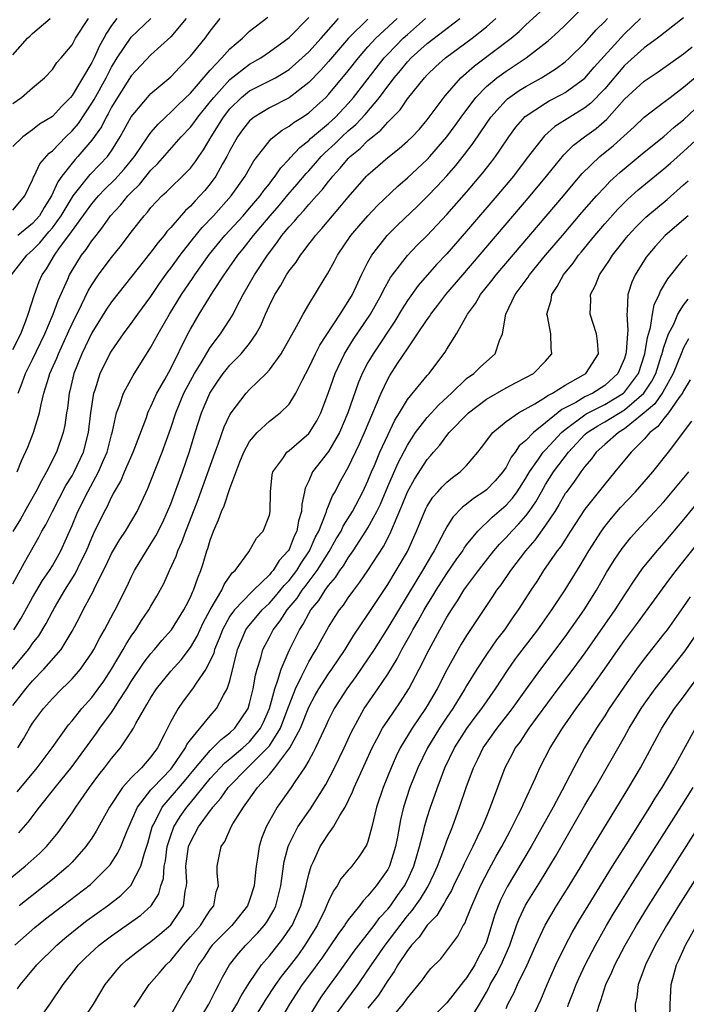
# Model space of a CAD drawing. Units: inches. Extents: x 2568125 to 2571000, y 1496265 to 1497000.
# Drawn here: x 2568644 to 2568711, y 1496741 to 1496841 of the extents above; entities that cross this region are included whole.
import ezdxf

# ---------------------------------------------------------------- set-up
doc = ezdxf.new("R2010")
doc.units = ezdxf.units.IN
doc.header["$MEASUREMENT"] = 0
doc.layers.add('LD25681494_2ft', color=182, linetype='Continuous')

msp = doc.modelspace()

# ---------------------------------------------------------------- linework, layer by layer
at = {"layer": 'LD25681494_2ft'}
for points, elevation in [([(2568643.484, 1496767), (2568644.063, 1496767.937), (2568644.678, 1496769), (2568645, 1496769.507), (2568646.089, 1496771), (2568647, 1496772.018), (2568647.965, 1496773), (2568648.507, 1496773.494), (2568649, 1496774.016), (2568649.85, 1496775), (2568651, 1496776.649), (2568651.21, 1496777), (2568651.819, 1496778.181), (2568652.3, 1496779), (2568653.23, 1496780.77), (2568653.367, 1496781), (2568654.575, 1496783.425), (2568655, 1496784.332), (2568655.342, 1496785), (2568656.535, 1496787), (2568657, 1496787.704), (2568657.488, 1496788.511), (2568658.152, 1496789.848), (2568658.687, 1496791), (2568659, 1496791.754), (2568660.203, 1496795), (2568660.917, 1496797.083), (2568661.493, 1496799), (2568662.132, 1496801), (2568662.951, 1496803), (2568663.778, 1496804.221), (2568664.329, 1496805), (2568664.622, 1496805.378), (2568665, 1496805.834), (2568666.16, 1496807), (2568667, 1496808.033), (2568667.68, 1496809), (2568668.146, 1496809.854), (2568668.611, 1496811), (2568669, 1496811.885), (2568669.55, 1496813), (2568670.121, 1496813.879), (2568670.744, 1496815), (2568671, 1496815.391), (2568671.706, 1496816.294), (2568672.153, 1496817), (2568672.539, 1496817.461), (2568673, 1496818.102), (2568673.398, 1496818.602), (2568673.675, 1496819), (2568674.306, 1496819.694), (2568675.397, 1496821), (2568676.152, 1496821.848), (2568677, 1496822.886), (2568678.845, 1496825), (2568679, 1496825.158), (2568681, 1496826.903), (2568682.178, 1496827.822), (2568683, 1496828.544), (2568683.473, 1496829), (2568684.208, 1496829.793), (2568685, 1496830.707), (2568686.829, 1496833.171), (2568688.418, 1496835), (2568689.784, 1496836.216), (2568693.509, 1496839), (2568694.313, 1496839.688), (2568695, 1496840.346), (2568697.871, 1496843)], 8858), ([(2568643.447, 1496762.553), (2568643.799, 1496763), (2568645.462, 1496765), (2568646.986, 1496767), (2568648.644, 1496769.356), (2568649, 1496769.761), (2568649.98, 1496771), (2568651, 1496772.131), (2568651.653, 1496773), (2568652.207, 1496773.793), (2568653.01, 1496775.011), (2568654.192, 1496777), (2568654.475, 1496777.525), (2568655, 1496778.338), (2568655.468, 1496779), (2568656.054, 1496779.946), (2568656.786, 1496781), (2568657, 1496781.385), (2568657.604, 1496782.396), (2568658.306, 1496783.694), (2568658.875, 1496785), (2568659.544, 1496786.456), (2568659.719, 1496787), (2568660.134, 1496787.866), (2568660.53, 1496789), (2568660.671, 1496789.329), (2568661.784, 1496792.217), (2568663.499, 1496797), (2568663.814, 1496797.814), (2568664.428, 1496799.571), (2568665, 1496800.783), (2568665.132, 1496801), (2568666.646, 1496803), (2568667, 1496803.376), (2568668.683, 1496805), (2568669, 1496805.345), (2568670.207, 1496807), (2568671.77, 1496809.77), (2568672.417, 1496811), (2568673, 1496811.989), (2568674.565, 1496814.564), (2568674.903, 1496815.097), (2568675.611, 1496816.389), (2568675.921, 1496817), (2568677.265, 1496819), (2568678.057, 1496819.943), (2568678.984, 1496821), (2568679.973, 1496822.027), (2568682.018, 1496823.982), (2568683, 1496824.83), (2568685, 1496826.691), (2568685.287, 1496827), (2568687.004, 1496828.996), (2568687.844, 1496830.156), (2568688.433, 1496831), (2568689.928, 1496833), (2568691, 1496834.104), (2568692.078, 1496835), (2568693, 1496835.672), (2568695.045, 1496837), (2568697.273, 1496838.728), (2568698.316, 1496839.684), (2568699, 1496840.34), (2568701, 1496842.311)], 8856), ([(2568639.294, 1496751), (2568644.249, 1496755), (2568645.699, 1496756.301), (2568646.397, 1496757), (2568647.583, 1496758.417), (2568648.012, 1496759), (2568649, 1496760.408), (2568649.384, 1496761), (2568650.759, 1496763), (2568651.718, 1496764.282), (2568652.292, 1496765), (2568653, 1496765.936), (2568653.903, 1496767), (2568655, 1496768.625), (2568655.23, 1496769), (2568655.466, 1496769.466), (2568656.335, 1496771), (2568656.596, 1496771.404), (2568657, 1496772.123), (2568657.567, 1496773), (2568659, 1496774.787), (2568660.044, 1496775.956), (2568661, 1496777.189), (2568661.668, 1496778.332), (2568662.295, 1496779.705), (2568662.986, 1496781.014), (2568664.185, 1496783), (2568664.429, 1496783.571), (2568665.247, 1496784.753), (2568665.534, 1496785), (2568666.913, 1496786.913), (2568667.708, 1496788.292), (2568668.361, 1496789), (2568669, 1496790.617), (2568669.085, 1496791), (2568669.131, 1496793), (2568669.301, 1496794.698), (2568669.37, 1496795), (2568670.353, 1496796.353), (2568670.777, 1496797), (2568671, 1496797.176), (2568673, 1496798.893), (2568673.085, 1496799), (2568673.81, 1496800.19), (2568674.222, 1496801), (2568675, 1496803.072), (2568675.665, 1496805), (2568676.628, 1496807), (2568677.541, 1496808.46), (2568679.268, 1496811), (2568680.375, 1496813), (2568680.568, 1496813.431), (2568681.287, 1496814.714), (2568681.492, 1496815), (2568683, 1496816.961), (2568683.995, 1496818.005), (2568685, 1496818.992), (2568687, 1496821.107), (2568689, 1496823.381), (2568690.651, 1496825.349), (2568691.524, 1496826.476), (2568691.916, 1496827), (2568692.364, 1496827.636), (2568693.267, 1496829), (2568694.004, 1496829.996), (2568694.948, 1496831.052), (2568697, 1496832.422), (2568697.364, 1496832.636), (2568698.683, 1496833.317), (2568699, 1496833.499), (2568701, 1496834.934), (2568701.947, 1496836.053), (2568705, 1496839.453), (2568706.614, 1496841)], 8852), ([(2568642.867, 1496815), (2568644.411, 1496817), (2568645, 1496817.507), (2568645.742, 1496818.257), (2568646.329, 1496819), (2568646.649, 1496819.351), (2568647, 1496819.779), (2568647.895, 1496821), (2568649, 1496822.86), (2568649.098, 1496823), (2568650.835, 1496825.165), (2568651.82, 1496826.18), (2568652.58, 1496827), (2568653, 1496827.594), (2568653.885, 1496829), (2568655, 1496831.013), (2568656.649, 1496833), (2568657, 1496833.38), (2568659, 1496835.072), (2568659.928, 1496836.072), (2568661, 1496837.175), (2568662.477, 1496839), (2568663, 1496839.723), (2568664, 1496841)], 8876), ([(2568642.92, 1496775), (2568644.579, 1496777), (2568644.763, 1496777.237), (2568645, 1496777.593), (2568645.614, 1496778.386), (2568646.375, 1496779.625), (2568647, 1496780.842), (2568647.205, 1496781.205), (2568648.272, 1496783), (2568649.323, 1496784.677), (2568649.899, 1496785.899), (2568650.448, 1496787), (2568651, 1496788.326), (2568651.211, 1496788.789), (2568652.283, 1496791), (2568652.542, 1496791.458), (2568653, 1496792.458), (2568653.2, 1496792.8), (2568653.292, 1496793), (2568653.927, 1496794.073), (2568654.311, 1496795), (2568655.195, 1496797), (2568656.536, 1496800.536), (2568656.69, 1496801), (2568656.781, 1496801.219), (2568657, 1496801.631), (2568657.606, 1496803), (2568658.394, 1496804.394), (2568659, 1496805.504), (2568660.734, 1496809), (2568661, 1496809.502), (2568661.88, 1496811), (2568663.32, 1496813.32), (2568664.404, 1496815), (2568664.657, 1496815.343), (2568665.807, 1496817), (2568666.355, 1496817.645), (2568667.399, 1496819), (2568668.147, 1496819.854), (2568669.08, 1496821), (2568669.981, 1496822.02), (2568670.883, 1496823.116), (2568671.818, 1496824.182), (2568672.723, 1496825.276), (2568673, 1496825.562), (2568673.678, 1496826.322), (2568674.253, 1496827), (2568674.619, 1496827.381), (2568675.664, 1496828.336), (2568676.339, 1496829), (2568677, 1496829.606), (2568677.757, 1496830.243), (2568678.72, 1496831.28), (2568680.168, 1496833), (2568681, 1496834.133), (2568681.399, 1496834.601), (2568681.665, 1496835), (2568682.282, 1496835.718), (2568683, 1496836.608), (2568683.373, 1496837), (2568685, 1496838.466), (2568688.306, 1496841)], 8862), ([(2568643, 1496807.432), (2568643.794, 1496809), (2568644.319, 1496810.319), (2568644.554, 1496811), (2568645.183, 1496813), (2568645.678, 1496814.322), (2568645.974, 1496815), (2568646.393, 1496815.607), (2568647.202, 1496817), (2568647.723, 1496817.723), (2568648.688, 1496819), (2568651, 1496822.218), (2568651.669, 1496823), (2568652.325, 1496823.675), (2568653.345, 1496824.655), (2568654.283, 1496825.717), (2568655.313, 1496827), (2568656.673, 1496829), (2568657, 1496829.453), (2568657.715, 1496830.285), (2568658.457, 1496831), (2568659, 1496831.494), (2568659.751, 1496832.249), (2568661, 1496833.434), (2568663, 1496835.769), (2568664.167, 1496837), (2568665, 1496837.913), (2568666.269, 1496839), (2568667, 1496839.718), (2568668.846, 1496841.154)], 8874), ([(2568643, 1496821.557), (2568644.21, 1496823), (2568645, 1496824.643), (2568645.089, 1496824.911), (2568645.143, 1496825), (2568645.73, 1496826.27), (2568646.666, 1496827.334), (2568647, 1496827.576), (2568648.377, 1496829), (2568649, 1496829.603), (2568649.637, 1496830.363), (2568651, 1496832.406), (2568651.226, 1496832.774), (2568652.441, 1496835), (2568653, 1496836.059), (2568653.588, 1496837), (2568655, 1496839.107), (2568657, 1496841.006)], 8880), ([(2568653.525, 1496841), (2568653, 1496840.29), (2568652.488, 1496839.512), (2568652.233, 1496839), (2568651.782, 1496838.218), (2568651.239, 1496837), (2568651, 1496836.525), (2568649, 1496833.182), (2568648.846, 1496833), (2568647.913, 1496832.087), (2568647, 1496831.056), (2568645.713, 1496830.287), (2568645, 1496829.72), (2568644.004, 1496829), (2568643, 1496828.034)], 8882), ([(2568643, 1496783.645), (2568644.171, 1496785.829), (2568645.625, 1496788.375), (2568645.95, 1496789), (2568646.348, 1496789.652), (2568647.017, 1496791), (2568648.377, 1496793.623), (2568649, 1496794.596), (2568649.228, 1496795), (2568650.166, 1496797), (2568650.677, 1496799), (2568650.906, 1496801), (2568651.204, 1496803), (2568651.325, 1496803.325), (2568651.849, 1496805), (2568652.842, 1496807), (2568653, 1496807.271), (2568654.203, 1496809), (2568655, 1496810.065), (2568655.662, 1496811), (2568657, 1496812.791), (2568657.877, 1496814.123), (2568658.709, 1496815.291), (2568659, 1496815.665), (2568659.958, 1496817), (2568661.294, 1496818.706), (2568662.197, 1496819.803), (2568663.344, 1496821), (2568665.13, 1496823), (2568666.551, 1496825), (2568667.425, 1496826.574), (2568669.191, 1496828.81), (2568670.313, 1496829.687), (2568671, 1496830.064), (2568671.518, 1496830.482), (2568672.35, 1496831), (2568673, 1496831.433), (2568673.831, 1496832.169), (2568674.72, 1496833), (2568675, 1496833.3), (2568677, 1496835.696), (2568678.03, 1496837), (2568679, 1496838.115), (2568679.808, 1496839), (2568681.961, 1496841)], 8866), ([(2568643, 1496771.313), (2568643.746, 1496772.254), (2568644.303, 1496773), (2568645, 1496773.823), (2568646.149, 1496775), (2568647.878, 1496777), (2568649, 1496778.837), (2568649.759, 1496780.241), (2568650.141, 1496781), (2568651.129, 1496782.871), (2568651.347, 1496783.347), (2568652.456, 1496785.544), (2568653, 1496786.732), (2568653.095, 1496786.905), (2568653.841, 1496788.159), (2568654.4, 1496789), (2568655.589, 1496791), (2568656.678, 1496793.322), (2568657, 1496794.099), (2568658.147, 1496797), (2568659, 1496799.445), (2568659.513, 1496801), (2568660.344, 1496803), (2568661, 1496804.245), (2568661.414, 1496805), (2568662.077, 1496806.077), (2568663, 1496807.64), (2568664.033, 1496809), (2568665, 1496810.46), (2568665.328, 1496811), (2568665.643, 1496811.643), (2568666.345, 1496813), (2568667.486, 1496815), (2568668.799, 1496817), (2568669.763, 1496818.237), (2568670.277, 1496819), (2568670.62, 1496819.38), (2568671, 1496819.879), (2568671.548, 1496820.451), (2568671.985, 1496821), (2568672.49, 1496821.51), (2568673, 1496822.132), (2568673.78, 1496823), (2568674.37, 1496823.63), (2568675, 1496824.47), (2568675.247, 1496824.753), (2568675.427, 1496825), (2568676.187, 1496825.813), (2568677, 1496826.815), (2568677.181, 1496827), (2568678.194, 1496827.806), (2568679, 1496828.626), (2568679.447, 1496829), (2568680.32, 1496829.68), (2568681, 1496830.478), (2568682.257, 1496831.743), (2568683, 1496832.852), (2568684.724, 1496835), (2568685, 1496835.291), (2568685.883, 1496836.117), (2568686.855, 1496837), (2568689.565, 1496839), (2568691, 1496840.156), (2568691.953, 1496841)], 8860), ([(2568643, 1496837.317), (2568644.469, 1496839), (2568644.752, 1496839.248), (2568645, 1496839.494), (2568646.794, 1496841)], 8886), ([(2568643, 1496832.385), (2568643.877, 1496833), (2568645, 1496833.976), (2568646.211, 1496835), (2568647, 1496835.83), (2568647.469, 1496836.531), (2568647.892, 1496837), (2568649, 1496838.348), (2568649.357, 1496839), (2568650.66, 1496841)], 8884), ([(2568679, 1496840.949), (2568677.025, 1496839), (2568675, 1496836.63), (2568674.225, 1496835.775), (2568673, 1496834.495), (2568671, 1496832.943), (2568669, 1496831.952), (2568667.452, 1496831), (2568667, 1496830.612), (2568666.294, 1496829.706), (2568665.782, 1496829), (2568665, 1496827.623), (2568664.682, 1496827), (2568664.253, 1496826.253), (2568663.574, 1496825), (2568663, 1496824.217), (2568662.448, 1496823.552), (2568661.964, 1496823), (2568661.486, 1496822.514), (2568661, 1496821.966), (2568660.489, 1496821.511), (2568659, 1496819.805), (2568658.614, 1496819.386), (2568658.329, 1496819), (2568657.718, 1496818.281), (2568657, 1496817.29), (2568653, 1496812.257), (2568652.496, 1496811.504), (2568651, 1496809.114), (2568649.982, 1496807), (2568649.176, 1496805), (2568648.77, 1496803.23), (2568648.704, 1496803), (2568648.526, 1496801.474), (2568648.44, 1496801), (2568648.264, 1496799.736), (2568648.094, 1496799), (2568647.406, 1496797), (2568646.408, 1496795), (2568645.884, 1496794.116), (2568645.341, 1496793), (2568644.49, 1496791.51), (2568643.777, 1496790.223), (2568643, 1496788.967)], 8868), ([(2568643.093, 1496779), (2568643.838, 1496780.162), (2568645, 1496782.265), (2568646.01, 1496783.99), (2568646.708, 1496785), (2568647, 1496785.476), (2568647.852, 1496787), (2568649, 1496789.558), (2568649.594, 1496791), (2568650.587, 1496793), (2568651.696, 1496795), (2568652.198, 1496796.198), (2568652.553, 1496797), (2568653, 1496798.757), (2568653.104, 1496799.104), (2568653.513, 1496801), (2568653.84, 1496801.84), (2568654.209, 1496803), (2568655.197, 1496804.803), (2568657, 1496807.658), (2568657.715, 1496809), (2568658.869, 1496811), (2568660.103, 1496813), (2568660.458, 1496813.542), (2568661.275, 1496814.725), (2568661.445, 1496815), (2568662.918, 1496817.082), (2568664.502, 1496819), (2568666.331, 1496821), (2568667, 1496821.755), (2568668.062, 1496823), (2568668.436, 1496823.564), (2568669, 1496824.241), (2568669.32, 1496824.68), (2568669.601, 1496825), (2568670.15, 1496825.85), (2568671, 1496826.717), (2568671.125, 1496826.875), (2568672.078, 1496827.922), (2568673, 1496828.639), (2568673.177, 1496828.823), (2568673.378, 1496829), (2568675, 1496830.36), (2568675.698, 1496831), (2568677, 1496832.38), (2568677.543, 1496833), (2568680.649, 1496837), (2568681, 1496837.382), (2568682.575, 1496839), (2568683, 1496839.396), (2568684.835, 1496841)], 8864), ([(2568643.429, 1496795), (2568643.885, 1496796.115), (2568644.5, 1496797.5), (2568645.082, 1496799), (2568645.686, 1496801), (2568645.851, 1496801.851), (2568646.146, 1496803), (2568646.633, 1496804.633), (2568646.758, 1496805), (2568647.448, 1496806.552), (2568647.614, 1496807), (2568648.537, 1496809), (2568648.671, 1496809.33), (2568649, 1496810.039), (2568649.962, 1496811.962), (2568650.632, 1496813.369), (2568651, 1496813.997), (2568651.679, 1496815), (2568652.238, 1496815.762), (2568653, 1496816.756), (2568654.008, 1496817.992), (2568655, 1496819.315), (2568656.301, 1496821), (2568656.64, 1496821.36), (2568657, 1496821.825), (2568657.558, 1496822.442), (2568658.105, 1496823), (2568658.574, 1496823.426), (2568659, 1496823.872), (2568660.192, 1496825), (2568661, 1496825.836), (2568661.508, 1496826.492), (2568661.838, 1496827), (2568662.32, 1496827.68), (2568663.09, 1496829), (2568664.35, 1496831), (2568665, 1496831.832), (2568666.185, 1496833), (2568667, 1496833.661), (2568669.619, 1496835), (2568671, 1496835.835), (2568672.321, 1496837), (2568673, 1496837.629), (2568674.263, 1496839), (2568675.998, 1496841)], 8870), ([(2568660.574, 1496841), (2568659, 1496839.157), (2568657, 1496837.32), (2568655, 1496835.203), (2568653.606, 1496833), (2568653, 1496832.003), (2568652.659, 1496831.341), (2568652.45, 1496831), (2568651.97, 1496830.029), (2568651, 1496828.659), (2568649.596, 1496827), (2568649.304, 1496826.696), (2568649, 1496826.332), (2568647.973, 1496825), (2568647.562, 1496824.438), (2568646.924, 1496823), (2568646.156, 1496821.843), (2568645.681, 1496821), (2568645.374, 1496820.626), (2568645, 1496820.215), (2568643.504, 1496819)], 8878), ([(2568643.539, 1496803), (2568643.953, 1496804.047), (2568644.286, 1496805), (2568645, 1496806.411), (2568646.253, 1496809), (2568647.098, 1496811), (2568647.596, 1496812.404), (2568648.576, 1496814.576), (2568648.749, 1496815), (2568649, 1496815.444), (2568649.967, 1496817), (2568650.428, 1496817.571), (2568651, 1496818.439), (2568651.43, 1496819), (2568652.133, 1496819.867), (2568652.909, 1496821), (2568653.921, 1496822.079), (2568654.651, 1496823), (2568655, 1496823.363), (2568655.836, 1496824.164), (2568657, 1496825.622), (2568657.7, 1496826.3), (2568660.073, 1496829), (2568661, 1496829.988), (2568661.438, 1496830.562), (2568661.736, 1496831), (2568663, 1496832.533), (2568663.363, 1496833), (2568665, 1496834.818), (2568667, 1496836.372), (2568668.122, 1496837), (2568669, 1496837.606), (2568671, 1496839.085), (2568673, 1496841.106)], 8872), ([(2568643.598, 1496758.402), (2568644.533, 1496759.467), (2568645.707, 1496761), (2568647.165, 1496762.835), (2568647.281, 1496763), (2568649, 1496765.135), (2568651.488, 1496768.512), (2568651.818, 1496769), (2568653, 1496770.605), (2568653.267, 1496771), (2568653.709, 1496771.709), (2568654.552, 1496773), (2568655, 1496773.728), (2568656.311, 1496775.689), (2568657, 1496776.586), (2568657.361, 1496777), (2568658.101, 1496777.899), (2568659.074, 1496779), (2568660.344, 1496781), (2568660.556, 1496781.444), (2568661, 1496782.295), (2568661.198, 1496782.802), (2568661.314, 1496783), (2568661.734, 1496784.266), (2568662.064, 1496785), (2568662.3, 1496785.7), (2568662.67, 1496787), (2568662.762, 1496787.238), (2568663, 1496788.091), (2568663.333, 1496789), (2568663.859, 1496790.141), (2568664.15, 1496791), (2568664.422, 1496791.578), (2568665, 1496793.314), (2568666.014, 1496796.014), (2568666.409, 1496797), (2568667, 1496798.099), (2568667.76, 1496799), (2568669, 1496800.166), (2568670.113, 1496801), (2568671, 1496801.884), (2568671.692, 1496803), (2568672.362, 1496804.362), (2568673, 1496805.55), (2568673.675, 1496807), (2568674.121, 1496807.879), (2568676.183, 1496811), (2568677, 1496812.28), (2568677.416, 1496813), (2568677.801, 1496813.801), (2568678.348, 1496815), (2568679, 1496816.272), (2568679.404, 1496817), (2568680.953, 1496819), (2568681.979, 1496820.021), (2568684.023, 1496821.977), (2568685, 1496822.935), (2568686.019, 1496823.981), (2568687, 1496825.049), (2568687.911, 1496826.089), (2568688.796, 1496827.204), (2568689.653, 1496828.347), (2568691, 1496830.366), (2568691.443, 1496831), (2568693, 1496832.725), (2568693.14, 1496832.86), (2568694.312, 1496833.688), (2568695, 1496834.113), (2568696.6, 1496835), (2568698.083, 1496835.917), (2568699, 1496836.61), (2568699.445, 1496837), (2568701, 1496838.531), (2568702.15, 1496839.849), (2568703, 1496840.699), (2568703.277, 1496841)], 8854), ([(2568711, 1496841.055), (2568708.347, 1496839), (2568707, 1496838.032), (2568705, 1496836.234), (2568703, 1496833.877), (2568701.594, 1496832.406), (2568701, 1496831.939), (2568699.468, 1496831), (2568697.961, 1496830.039), (2568696.891, 1496829.109), (2568695.142, 1496826.859), (2568693.74, 1496825), (2568692.073, 1496823), (2568689, 1496819.412), (2568687, 1496817.137), (2568685.964, 1496816.036), (2568684.086, 1496813.914), (2568683, 1496812.398), (2568682.461, 1496811.539), (2568681.718, 1496810.282), (2568679.511, 1496807), (2568679, 1496806.119), (2568678.407, 1496805), (2568677.993, 1496804.007), (2568676.954, 1496801), (2568676.1, 1496799), (2568675, 1496797.079), (2568673.39, 1496795), (2568673, 1496794.108), (2568672.638, 1496793.362), (2568672.576, 1496793), (2568672.282, 1496791.718), (2568672.265, 1496791), (2568671.958, 1496790.042), (2568671.784, 1496789), (2568671.519, 1496788.481), (2568671, 1496787.146), (2568670.918, 1496787), (2568669.997, 1496786.003), (2568669.377, 1496785), (2568669.191, 1496784.809), (2568669, 1496784.565), (2568667.406, 1496783), (2568667.192, 1496782.808), (2568665.458, 1496781), (2568665.249, 1496780.751), (2568665, 1496780.365), (2568664.236, 1496779), (2568663.91, 1496778.09), (2568663.451, 1496777), (2568663.366, 1496776.634), (2568663, 1496775.828), (2568662.561, 1496775), (2568661.587, 1496773.587), (2568661.219, 1496773), (2568660.268, 1496771.733), (2568659.743, 1496771), (2568659, 1496769.688), (2568658.341, 1496768.342), (2568657.655, 1496767), (2568657, 1496766.114), (2568656.022, 1496765), (2568655, 1496763.978), (2568654.124, 1496763), (2568652.808, 1496761), (2568651.453, 1496758.547), (2568651, 1496757.85), (2568650.409, 1496757), (2568649, 1496755.403), (2568648.606, 1496755), (2568647, 1496753.664), (2568643.628, 1496751)], 8850), ([(2568643.195, 1496747), (2568645.226, 1496748.774), (2568646.321, 1496749.68), (2568648.022, 1496751), (2568650.852, 1496753.148), (2568652.739, 1496755), (2568652.858, 1496755.142), (2568653.643, 1496756.357), (2568653.927, 1496757), (2568654.543, 1496758.543), (2568655, 1496759.529), (2568655.631, 1496761), (2568657, 1496762.755), (2568657.206, 1496763), (2568659, 1496764.865), (2568659.114, 1496765), (2568660.488, 1496767), (2568660.644, 1496767.356), (2568661, 1496767.834), (2568663, 1496770.263), (2568663.641, 1496771), (2568664.365, 1496772.365), (2568664.74, 1496773), (2568665, 1496773.804), (2568665.78, 1496777), (2568666.629, 1496779), (2568666.774, 1496779.226), (2568668.28, 1496781), (2568668.634, 1496781.366), (2568669, 1496781.695), (2568669.613, 1496782.387), (2568670.506, 1496783.494), (2568671, 1496784.002), (2568671.444, 1496784.556), (2568671.773, 1496785), (2568672.242, 1496785.758), (2568673.073, 1496787), (2568673.662, 1496788.338), (2568674.01, 1496789), (2568674.703, 1496790.703), (2568674.793, 1496791), (2568674.825, 1496791.175), (2568675, 1496791.552), (2568675.415, 1496792.585), (2568675.664, 1496793), (2568676.117, 1496793.883), (2568677, 1496795.437), (2568678.152, 1496797.848), (2568678.663, 1496799), (2568679.494, 1496801), (2568679.875, 1496801.875), (2568680.321, 1496803), (2568681, 1496804.426), (2568681.206, 1496804.794), (2568681.995, 1496805.995), (2568683, 1496807.5), (2568684.034, 1496809), (2568685, 1496810.47), (2568685.23, 1496810.771), (2568685.366, 1496811), (2568686.087, 1496811.913), (2568686.909, 1496813), (2568688.601, 1496815), (2568695.455, 1496823), (2568697.1, 1496825), (2568698.842, 1496827.158), (2568699.85, 1496828.15), (2568700.965, 1496829), (2568702.142, 1496829.858), (2568703.213, 1496830.787), (2568705, 1496832.804), (2568707, 1496834.656), (2568708.414, 1496835.586), (2568711, 1496837.407), (2568711.86, 1496838.14)], 8848), ([(2568643.451, 1496742.549), (2568643.772, 1496743), (2568645.426, 1496745), (2568647.44, 1496747), (2568648.278, 1496747.722), (2568649.848, 1496749), (2568650.504, 1496749.496), (2568652.603, 1496751), (2568653.95, 1496752.05), (2568654.956, 1496753.044), (2568655.982, 1496755), (2568656.329, 1496756.329), (2568656.664, 1496757.336), (2568657.126, 1496759), (2568657.287, 1496759.287), (2568658.146, 1496761), (2568660.382, 1496763.618), (2568661.512, 1496765), (2568663, 1496766.75), (2568663.122, 1496766.878), (2568663.281, 1496767), (2568664.128, 1496767.872), (2568665, 1496768.527), (2568665.51, 1496769), (2568666.839, 1496771), (2568667, 1496771.496), (2568667.375, 1496773), (2568667.607, 1496774.393), (2568667.781, 1496775), (2568668.15, 1496776.15), (2568668.355, 1496777), (2568668.565, 1496777.435), (2568669, 1496778.23), (2568669.399, 1496779), (2568670.111, 1496779.889), (2568670.807, 1496781), (2568671.805, 1496782.195), (2568672.333, 1496783), (2568672.63, 1496783.37), (2568673.855, 1496785), (2568675.055, 1496786.945), (2568675.787, 1496788.213), (2568676.267, 1496789), (2568676.496, 1496789.504), (2568677.434, 1496791), (2568678.478, 1496793), (2568679, 1496794.111), (2568679.36, 1496795), (2568679.648, 1496795.648), (2568680.213, 1496797), (2568681, 1496798.725), (2568681.732, 1496800.268), (2568682.193, 1496801), (2568683, 1496802.343), (2568685, 1496804.791), (2568685.192, 1496805), (2568685.965, 1496806.034), (2568686.837, 1496807.163), (2568687, 1496807.449), (2568687.984, 1496809), (2568689.069, 1496810.931), (2568689.09, 1496811), (2568689.898, 1496812.102), (2568690.4, 1496813), (2568691.565, 1496814.435), (2568691.985, 1496815), (2568698.825, 1496823), (2568699.805, 1496824.195), (2568700.732, 1496825.268), (2568702.51, 1496827), (2568703.876, 1496828.124), (2568705.975, 1496830.025), (2568707.006, 1496830.994), (2568709, 1496832.506), (2568709.622, 1496833), (2568711, 1496834.029), (2568713, 1496835.694)], 8846), ([(2568646.02, 1496739.98), (2568646.856, 1496741.144), (2568648.083, 1496743), (2568649.659, 1496745), (2568650.334, 1496745.666), (2568651.753, 1496747), (2568652.45, 1496747.55), (2568653, 1496747.957), (2568655.961, 1496750.039), (2568657.014, 1496751), (2568657.802, 1496752.198), (2568658.013, 1496753), (2568658.256, 1496753.744), (2568658.346, 1496755), (2568658.459, 1496755.541), (2568658.654, 1496757), (2568659, 1496758.111), (2568659.321, 1496759), (2568659.958, 1496760.042), (2568660.635, 1496761), (2568661, 1496761.431), (2568663, 1496763.91), (2568664.003, 1496765), (2568664.491, 1496765.509), (2568665, 1496765.903), (2568666.317, 1496767), (2568667, 1496767.636), (2568668.102, 1496769), (2568668.394, 1496769.606), (2568669.013, 1496771), (2568669.543, 1496773), (2568669.872, 1496773.872), (2568670.187, 1496775), (2568671, 1496776.874), (2568672.056, 1496779), (2568672.437, 1496779.563), (2568673, 1496780.657), (2568673.205, 1496781), (2568674.027, 1496781.972), (2568674.656, 1496783), (2568675, 1496783.476), (2568675.713, 1496784.287), (2568676.156, 1496785), (2568676.515, 1496785.485), (2568677, 1496786.305), (2568677.485, 1496787), (2568678.794, 1496789), (2568679, 1496789.338), (2568679.904, 1496791), (2568680.256, 1496791.744), (2568681, 1496793.541), (2568682.06, 1496795.94), (2568683, 1496797.732), (2568683.832, 1496799), (2568685, 1496800.539), (2568686.177, 1496801.823), (2568687.452, 1496803), (2568689, 1496804.474), (2568689.729, 1496805), (2568690.367, 1496805.633), (2568691, 1496806.222), (2568691.898, 1496807), (2568692.34, 1496808.34), (2568692.635, 1496809), (2568692.98, 1496811), (2568693.919, 1496813), (2568695.226, 1496814.774), (2568695.365, 1496815), (2568697.012, 1496817), (2568698.713, 1496819), (2568700.693, 1496821.307), (2568702.174, 1496823), (2568703, 1496823.906), (2568703.534, 1496824.466), (2568704.576, 1496825.424), (2568707, 1496827.427), (2568709, 1496829.033), (2568710.034, 1496829.966), (2568711, 1496830.737), (2568712.175, 1496831.825)], 8844), ([(2568649.867, 1496739), (2568651.167, 1496741), (2568652.359, 1496743), (2568653.531, 1496744.469), (2568653.996, 1496745), (2568654.53, 1496745.47), (2568655.638, 1496746.362), (2568656.482, 1496747), (2568657, 1496747.353), (2568657.899, 1496748.101), (2568659, 1496749.047), (2568659.797, 1496750.203), (2568660.292, 1496751), (2568660.474, 1496752.474), (2568660.606, 1496753), (2568660.636, 1496753.364), (2568660.548, 1496755), (2568660.813, 1496757), (2568661, 1496757.459), (2568661.831, 1496759), (2568663, 1496760.63), (2568663.174, 1496760.826), (2568663.273, 1496761), (2568664.084, 1496761.916), (2568664.812, 1496763), (2568666.779, 1496765), (2568667, 1496765.185), (2568668.822, 1496767), (2568669, 1496767.224), (2568670.123, 1496769), (2568670.89, 1496771), (2568671, 1496771.336), (2568671.644, 1496773), (2568672.31, 1496774.31), (2568672.624, 1496775), (2568673, 1496775.723), (2568673.466, 1496776.534), (2568673.76, 1496777), (2568674.185, 1496777.815), (2568675, 1496779.259), (2568675.674, 1496780.326), (2568676.122, 1496781), (2568676.516, 1496781.484), (2568677, 1496782.217), (2568677.557, 1496783), (2568678.189, 1496783.811), (2568679, 1496785.02), (2568680.567, 1496787.433), (2568681.251, 1496788.749), (2568681.585, 1496789.585), (2568682.446, 1496791.554), (2568683.001, 1496792.999), (2568683.724, 1496794.276), (2568685, 1496796.274), (2568685.349, 1496796.651), (2568685.631, 1496797), (2568686.28, 1496797.719), (2568687, 1496798.705), (2568687.248, 1496799), (2568689.196, 1496801), (2568691, 1496802.375), (2568693, 1496803.532), (2568693.955, 1496804.045), (2568695, 1496804.579), (2568695.769, 1496805), (2568697, 1496806.257), (2568697.646, 1496807), (2568697.568, 1496807.568), (2568697.524, 1496809), (2568697.195, 1496810.805), (2568697.143, 1496811), (2568697.559, 1496812.441), (2568697.636, 1496813), (2568698.196, 1496813.803), (2568698.837, 1496815), (2568699.801, 1496816.199), (2568700.357, 1496817), (2568700.655, 1496817.345), (2568702.004, 1496819), (2568703, 1496820.159), (2568704.337, 1496821.663), (2568705, 1496822.34), (2568705.335, 1496822.665), (2568706.395, 1496823.605), (2568709, 1496825.74), (2568709.676, 1496826.324), (2568711, 1496827.494), (2568713.849, 1496830.151)], 8842), ([(2568655.3, 1496740.701), (2568656.822, 1496743), (2568657.843, 1496744.157), (2568658.534, 1496745), (2568659, 1496745.43), (2568660.25, 1496747), (2568661, 1496747.831), (2568662.011, 1496749), (2568662.387, 1496749.613), (2568663, 1496750.529), (2568663.362, 1496751), (2568663.606, 1496752.394), (2568663.83, 1496753), (2568663.705, 1496754.295), (2568663.724, 1496755), (2568663.867, 1496755.867), (2568664.114, 1496757), (2568664.488, 1496757.512), (2568665.131, 1496759), (2568665.313, 1496759.312), (2568666.372, 1496761), (2568667.81, 1496763), (2568669, 1496764.311), (2568669.565, 1496765), (2568671.071, 1496767), (2568672.153, 1496769), (2568673, 1496771.125), (2568673.654, 1496772.346), (2568674.023, 1496773), (2568675, 1496774.537), (2568675.329, 1496775), (2568676.672, 1496777), (2568677.57, 1496778.43), (2568679, 1496780.549), (2568681, 1496783.592), (2568681.873, 1496785), (2568683, 1496786.946), (2568683.934, 1496789), (2568684.821, 1496791.178), (2568685, 1496791.515), (2568685.571, 1496792.429), (2568686.087, 1496793), (2568686.505, 1496793.495), (2568687, 1496793.972), (2568687.561, 1496794.44), (2568688.349, 1496795), (2568689, 1496795.663), (2568690.136, 1496797), (2568690.515, 1496797.485), (2568691.643, 1496799), (2568693, 1496800.122), (2568694.256, 1496801), (2568695.918, 1496801.918), (2568697, 1496802.582), (2568697.23, 1496802.77), (2568697.705, 1496803), (2568699, 1496803.811), (2568700.844, 1496804.844), (2568701.097, 1496805), (2568702.367, 1496807), (2568702.267, 1496808.267), (2568702.166, 1496809), (2568701.533, 1496811), (2568701.588, 1496812.412), (2568701.574, 1496813), (2568702.051, 1496813.948), (2568702.459, 1496815), (2568703.498, 1496816.503), (2568703.805, 1496817), (2568704.345, 1496817.655), (2568705.213, 1496818.787), (2568705.386, 1496819), (2568706.163, 1496819.838), (2568707.164, 1496820.837), (2568709.343, 1496822.657), (2568711, 1496824.115), (2568711.46, 1496824.54)], 8840), ([(2568711.459, 1496821), (2568709.145, 1496819), (2568708.111, 1496817.889), (2568707.36, 1496817), (2568707.211, 1496816.789), (2568706.089, 1496815), (2568705.758, 1496814.242), (2568705.348, 1496813), (2568705.286, 1496811.286), (2568705.229, 1496811), (2568705.344, 1496809.344), (2568705.298, 1496809), (2568705.193, 1496807.193), (2568705.159, 1496807), (2568705, 1496806.506), (2568704.342, 1496805), (2568703, 1496803.772), (2568701.784, 1496803), (2568701, 1496802.626), (2568700.063, 1496802.063), (2568699, 1496801.501), (2568698.663, 1496801.338), (2568697, 1496799.973), (2568695.765, 1496799), (2568695, 1496798.197), (2568694.345, 1496797.655), (2568693.918, 1496797), (2568693.514, 1496796.487), (2568693, 1496795.498), (2568692.657, 1496795), (2568691.888, 1496794.112), (2568691, 1496793.196), (2568690.749, 1496793), (2568689.693, 1496792.307), (2568689, 1496791.743), (2568688.568, 1496791.432), (2568687.599, 1496790.401), (2568687, 1496789.44), (2568686.757, 1496789), (2568685.72, 1496787), (2568685.439, 1496786.561), (2568684.534, 1496785), (2568683.942, 1496784.059), (2568681, 1496779.195), (2568679.622, 1496777), (2568679, 1496776.038), (2568677.766, 1496774.234), (2568676.848, 1496773), (2568675.584, 1496771), (2568675, 1496769.841), (2568674.744, 1496769.256), (2568674.246, 1496768.246), (2568673.684, 1496767), (2568673.46, 1496766.54), (2568673, 1496765.734), (2568672.571, 1496765), (2568671.58, 1496763.58), (2568671.197, 1496763), (2568669.786, 1496761), (2568669, 1496759.621), (2568668.663, 1496759), (2568668.197, 1496757.803), (2568667.952, 1496757), (2568667.814, 1496755.814), (2568667.67, 1496755), (2568667.592, 1496754.408), (2568667.465, 1496753), (2568667, 1496751.552), (2568666.789, 1496751), (2568665.193, 1496749), (2568663.216, 1496747), (2568663, 1496746.717), (2568662.311, 1496745.689), (2568661.809, 1496745), (2568661.549, 1496744.451), (2568661, 1496743.427), (2568660.743, 1496743), (2568659, 1496739.931)], 8838), ([(2568662.162, 1496739.838), (2568662.856, 1496741), (2568663.561, 1496742.439), (2568663.887, 1496743), (2568664.25, 1496743.75), (2568664.959, 1496745), (2568665.858, 1496746.142), (2568666.631, 1496747), (2568667.803, 1496748.197), (2568668.482, 1496749), (2568668.701, 1496749.299), (2568669.443, 1496750.557), (2568669.653, 1496751), (2568669.944, 1496752.056), (2568670.172, 1496753), (2568670.256, 1496753.744), (2568670.509, 1496755.491), (2568670.896, 1496757), (2568671, 1496757.235), (2568671.897, 1496759), (2568673, 1496760.597), (2568673.176, 1496760.824), (2568674.715, 1496763.285), (2568675.611, 1496765), (2568676.587, 1496767), (2568677.346, 1496768.654), (2568677.519, 1496769), (2568678.187, 1496770.187), (2568678.622, 1496771), (2568680, 1496773), (2568681, 1496774.503), (2568681.943, 1496776.056), (2568682.428, 1496777), (2568683.365, 1496778.635), (2568683.554, 1496779), (2568684.091, 1496779.909), (2568684.694, 1496781), (2568685, 1496781.515), (2568685.571, 1496782.429), (2568685.904, 1496783), (2568687, 1496784.696), (2568687.929, 1496786.071), (2568688.602, 1496787), (2568688.746, 1496787.254), (2568689, 1496787.595), (2568690.132, 1496789), (2568691.577, 1496790.423), (2568693, 1496791.632), (2568693.646, 1496792.354), (2568694.115, 1496793), (2568695, 1496794.362), (2568695.367, 1496795), (2568696.303, 1496796.303), (2568696.777, 1496797), (2568697, 1496797.231), (2568697.832, 1496798.169), (2568698.634, 1496799), (2568699, 1496799.311), (2568701.116, 1496800.884), (2568703, 1496801.851), (2568704.899, 1496803), (2568705, 1496803.092), (2568706.418, 1496805), (2568707.081, 1496807), (2568707.343, 1496808.657), (2568707.654, 1496809.654), (2568707.854, 1496811), (2568708.029, 1496811.971), (2568708.539, 1496813), (2568708.666, 1496813.334), (2568709.396, 1496814.604), (2568711, 1496816.594), (2568711.371, 1496817)], 8836), ([(2568664.502, 1496739), (2568665.696, 1496741), (2568666.133, 1496741.867), (2568667, 1496743.221), (2568668.215, 1496745), (2568669, 1496745.911), (2568670.374, 1496747.626), (2568671.192, 1496748.808), (2568671.307, 1496749), (2568672.208, 1496751), (2568672.359, 1496751.641), (2568672.744, 1496753), (2568672.775, 1496753.225), (2568673, 1496754.182), (2568673.239, 1496755), (2568673.478, 1496755.478), (2568674.164, 1496757), (2568674.505, 1496757.495), (2568675, 1496758.288), (2568675.51, 1496759), (2568676.136, 1496760.137), (2568676.686, 1496761), (2568677.444, 1496762.556), (2568677.604, 1496763), (2568679.434, 1496767), (2568679.947, 1496767.947), (2568680.488, 1496769), (2568681, 1496769.791), (2568682.306, 1496771.694), (2568683.153, 1496773), (2568684.197, 1496775), (2568685.19, 1496777), (2568686.289, 1496779), (2568687, 1496780.258), (2568687.457, 1496781), (2568688.079, 1496781.921), (2568688.729, 1496783), (2568689, 1496783.389), (2568690.192, 1496785), (2568690.541, 1496785.459), (2568691.77, 1496787), (2568692.331, 1496787.669), (2568693, 1496788.342), (2568693.581, 1496789), (2568694.278, 1496789.722), (2568695, 1496790.547), (2568695.341, 1496791), (2568696.016, 1496791.984), (2568696.58, 1496793), (2568697, 1496793.72), (2568697.809, 1496795), (2568699.315, 1496797), (2568701, 1496798.787), (2568701.232, 1496799), (2568702.31, 1496799.691), (2568703, 1496800.075), (2568705, 1496801.296), (2568706.975, 1496803), (2568707.782, 1496804.218), (2568708.175, 1496805), (2568708.742, 1496806.742), (2568708.821, 1496807), (2568708.846, 1496807.154), (2568709, 1496807.649), (2568709.471, 1496809), (2568709.993, 1496809.993), (2568710.42, 1496811), (2568711, 1496811.913), (2568711.468, 1496812.532)], 8834), ([(2568711.493, 1496808.507), (2568711, 1496807.597), (2568710.746, 1496807), (2568709.954, 1496805), (2568708.91, 1496803.09), (2568708.092, 1496801.908), (2568707.017, 1496800.984), (2568705, 1496799.361), (2568704.395, 1496799), (2568703, 1496797.779), (2568702.151, 1496797), (2568701.669, 1496796.331), (2568701, 1496795.56), (2568700.58, 1496795), (2568699.94, 1496794.06), (2568699.081, 1496792.92), (2568699, 1496792.8), (2568698.349, 1496791.651), (2568697.937, 1496791), (2568697, 1496789.607), (2568695.92, 1496788.08), (2568694.96, 1496787), (2568693.436, 1496785), (2568692.453, 1496783.547), (2568692.035, 1496783), (2568691.631, 1496782.369), (2568691, 1496781.442), (2568689, 1496778.423), (2568688.454, 1496777.546), (2568688.137, 1496777), (2568687, 1496774.941), (2568686.004, 1496773), (2568685, 1496771.282), (2568684.828, 1496771), (2568683.485, 1496769), (2568682.268, 1496767), (2568681.846, 1496766.154), (2568681.338, 1496765), (2568680.533, 1496763), (2568679.864, 1496761), (2568679.399, 1496759), (2568679, 1496757.51), (2568678.867, 1496757.133), (2568678.06, 1496755.94), (2568677.357, 1496755), (2568677.178, 1496754.822), (2568677, 1496754.592), (2568676.264, 1496753.736), (2568675.884, 1496753), (2568675.501, 1496752.499), (2568675, 1496751.474), (2568674.854, 1496751.146), (2568674.811, 1496751), (2568674.644, 1496750.644), (2568673.842, 1496749), (2568672.609, 1496747), (2568671.94, 1496746.06), (2568671, 1496744.821), (2568670.189, 1496743.811), (2568669.61, 1496743), (2568668.577, 1496741.423), (2568668.334, 1496741), (2568667.089, 1496739)], 8832), ([(2568711.664, 1496804.337), (2568711, 1496803.228), (2568710.885, 1496803), (2568710.522, 1496802.522), (2568709.476, 1496801), (2568709, 1496800.422), (2568708.395, 1496799.605), (2568707.572, 1496799), (2568707, 1496798.332), (2568705.68, 1496797), (2568704.039, 1496795), (2568703, 1496793.777), (2568701, 1496791.221), (2568699.535, 1496789), (2568698.552, 1496787.448), (2568698.194, 1496787), (2568696.81, 1496785), (2568696.105, 1496783.895), (2568695.504, 1496783), (2568694.213, 1496781), (2568693.709, 1496780.291), (2568692.832, 1496779), (2568692.037, 1496777.963), (2568691, 1496776.496), (2568690.023, 1496775), (2568689, 1496773.305), (2568688.831, 1496773), (2568687.592, 1496771), (2568687, 1496770.133), (2568686.265, 1496769), (2568685.049, 1496767), (2568684.055, 1496765), (2568683.256, 1496763), (2568682.601, 1496761), (2568682.294, 1496759.706), (2568681.99, 1496757.99), (2568681.797, 1496757), (2568681.171, 1496755), (2568681, 1496754.677), (2568679.82, 1496753), (2568679, 1496751.99), (2568678.498, 1496751.502), (2568678.14, 1496751), (2568677, 1496749.575), (2568676.758, 1496749.242), (2568676.623, 1496749), (2568675.932, 1496748.068), (2568674.323, 1496745.677), (2568673.818, 1496745), (2568673.484, 1496744.516), (2568672.342, 1496743), (2568671.037, 1496741), (2568670.285, 1496739.715)], 8830), ([(2568672.602, 1496739), (2568673.801, 1496741), (2568674.267, 1496741.733), (2568675.09, 1496742.91), (2568675.938, 1496744.062), (2568677.599, 1496746.401), (2568679.638, 1496749), (2568680.209, 1496749.791), (2568681, 1496750.645), (2568681.275, 1496751), (2568681.982, 1496752.018), (2568682.696, 1496753), (2568683, 1496753.59), (2568683.65, 1496755), (2568683.94, 1496756.061), (2568684.232, 1496757), (2568684.665, 1496758.665), (2568684.733, 1496759), (2568685, 1496759.93), (2568685.344, 1496761), (2568685.779, 1496762.221), (2568686.034, 1496763), (2568686.315, 1496763.685), (2568686.802, 1496765), (2568687.788, 1496767), (2568689.031, 1496768.969), (2568689.878, 1496770.122), (2568690.558, 1496771), (2568691.934, 1496773), (2568693.14, 1496774.86), (2568693.971, 1496776.029), (2568696.221, 1496779), (2568697.645, 1496781), (2568698.174, 1496781.826), (2568699, 1496783.035), (2568700.497, 1496785.503), (2568701.379, 1496787), (2568702.66, 1496789), (2568703, 1496789.47), (2568703.678, 1496790.322), (2568704.608, 1496791.392), (2568706.136, 1496793), (2568707.892, 1496795), (2568709.472, 1496797), (2568711.834, 1496800.166)], 8828), ([(2568675.87, 1496740.13), (2568677.996, 1496743), (2568679, 1496744.465), (2568679.344, 1496745), (2568680.734, 1496747), (2568681.73, 1496748.27), (2568682.254, 1496749), (2568683, 1496749.956), (2568683.489, 1496750.511), (2568684.315, 1496751.685), (2568685, 1496752.815), (2568685.078, 1496752.922), (2568685.72, 1496754.28), (2568686.043, 1496755), (2568686.688, 1496756.688), (2568687, 1496757.579), (2568687.572, 1496759), (2568688.294, 1496761), (2568688.947, 1496763), (2568689.686, 1496765), (2568690.13, 1496765.87), (2568690.678, 1496767), (2568691, 1496767.471), (2568692.11, 1496769), (2568693.668, 1496771), (2568695, 1496772.893), (2568696.51, 1496775), (2568699, 1496778.285), (2568700.918, 1496781), (2568702.16, 1496783), (2568703.189, 1496784.81), (2568703.949, 1496786.051), (2568704.755, 1496787.245), (2568705.649, 1496788.35), (2568706.231, 1496789), (2568709, 1496791.982), (2568711.538, 1496795)], 8826), ([(2568714.931, 1496795), (2568711, 1496790.19), (2568709, 1496787.812), (2568708.28, 1496787), (2568706.809, 1496785.191), (2568705.971, 1496784.029), (2568705, 1496782.538), (2568704.028, 1496781), (2568701, 1496776.654), (2568699.785, 1496775), (2568698.261, 1496773), (2568696.148, 1496770.148), (2568695.318, 1496769), (2568694.396, 1496767.604), (2568693.929, 1496767), (2568693.616, 1496766.384), (2568692.863, 1496765), (2568692.116, 1496763), (2568691.392, 1496761), (2568691, 1496760.058), (2568690.585, 1496759), (2568690.057, 1496757.943), (2568689.641, 1496757), (2568689.413, 1496756.587), (2568688.75, 1496755.25), (2568688.647, 1496755), (2568687.676, 1496753), (2568687.47, 1496752.53), (2568687, 1496751.769), (2568686.741, 1496751.259), (2568686.551, 1496751), (2568685.988, 1496750.012), (2568685, 1496749.022), (2568684.193, 1496747.806), (2568683.421, 1496747), (2568683.258, 1496746.742), (2568683, 1496746.458), (2568682.033, 1496745), (2568681.665, 1496744.335), (2568681, 1496743.402), (2568680.07, 1496741.93), (2568679, 1496740.592)], 8824), ([(2568681, 1496739.174), (2568682.564, 1496741), (2568683, 1496741.631), (2568683.627, 1496742.373), (2568684.521, 1496743.479), (2568685, 1496744.17), (2568685.386, 1496744.614), (2568686.377, 1496745.623), (2568687, 1496746.411), (2568688.099, 1496747.901), (2568688.659, 1496749), (2568688.803, 1496749.197), (2568689, 1496749.663), (2568689.513, 1496751), (2568690.395, 1496753), (2568691.279, 1496754.721), (2568691.99, 1496756.01), (2568692.566, 1496757), (2568693.403, 1496758.597), (2568693.632, 1496759), (2568694.274, 1496760.274), (2568694.617, 1496761), (2568694.723, 1496761.277), (2568695.976, 1496763.976), (2568696.419, 1496765), (2568697.466, 1496767), (2568698.719, 1496769), (2568700.092, 1496771), (2568701.329, 1496772.671), (2568702.987, 1496775), (2568704.364, 1496777), (2568705, 1496777.894), (2568706.337, 1496779.663), (2568708.852, 1496783.148), (2568709.707, 1496784.293), (2568710.254, 1496785), (2568713.409, 1496789)], 8822), ([(2568711.658, 1496782.342), (2568711, 1496781.36), (2568709.326, 1496779), (2568709, 1496778.566), (2568707, 1496776.046), (2568706.224, 1496775), (2568705, 1496773.264), (2568704.436, 1496772.435), (2568703.466, 1496771), (2568703, 1496770.266), (2568702.161, 1496769), (2568700.967, 1496767), (2568699.866, 1496765), (2568698.639, 1496762.639), (2568697.764, 1496761), (2568696.671, 1496759), (2568695.546, 1496757), (2568693.097, 1496752.903), (2568692.434, 1496751.566), (2568692.201, 1496751), (2568691.878, 1496750.122), (2568691, 1496747.311), (2568690.882, 1496747), (2568690.218, 1496745.782), (2568689.819, 1496745), (2568689, 1496743.68), (2568688.68, 1496743.32), (2568688.452, 1496743), (2568687, 1496741.143), (2568684.848, 1496739)], 8820), ([(2568689.075, 1496739), (2568690.3, 1496741), (2568691, 1496742.233), (2568691.271, 1496742.729), (2568691.39, 1496743), (2568691.989, 1496744.011), (2568692.499, 1496745), (2568693.374, 1496747), (2568694.071, 1496749), (2568694.322, 1496749.678), (2568694.96, 1496751.04), (2568696.506, 1496753.494), (2568698.017, 1496755.983), (2568701, 1496761.197), (2568702.057, 1496763), (2568705, 1496768.128), (2568705.487, 1496769), (2568706.693, 1496771), (2568707, 1496771.457), (2568708.11, 1496773), (2568711.152, 1496776.848), (2568712.62, 1496779)], 8818), ([(2568693, 1496740.584), (2568693.189, 1496741), (2568693.81, 1496742.19), (2568694.154, 1496743), (2568695.133, 1496745), (2568696.024, 1496747), (2568696.96, 1496749.04), (2568698.127, 1496751), (2568699.383, 1496753), (2568700.602, 1496755), (2568701.495, 1496756.505), (2568705.45, 1496763), (2568706.625, 1496765), (2568708.789, 1496769), (2568710.09, 1496771), (2568711, 1496772.197), (2568713, 1496774.939)], 8816), ([(2568695.387, 1496739), (2568696.542, 1496741.458), (2568697.177, 1496743), (2568698.053, 1496745), (2568699.017, 1496747), (2568699.705, 1496748.295), (2568700.439, 1496749.561), (2568701.315, 1496751), (2568703.807, 1496755), (2568704.255, 1496755.745), (2568705.184, 1496757.184), (2568707.572, 1496761), (2568708.105, 1496761.895), (2568708.824, 1496763), (2568709.995, 1496765), (2568712.22, 1496769)], 8814), ([(2568699.252, 1496740.748), (2568699.317, 1496741), (2568699.803, 1496742.197), (2568700.097, 1496743), (2568700.373, 1496743.627), (2568701.021, 1496745), (2568702.058, 1496747), (2568703.184, 1496749), (2568703.865, 1496750.135), (2568704.624, 1496751.376), (2568706.169, 1496753.831), (2568710.235, 1496760.235), (2568711.969, 1496763)], 8812), ([(2568702.249, 1496740.249), (2568702.464, 1496741), (2568702.623, 1496741.377), (2568703.116, 1496743), (2568703.739, 1496744.261), (2568704.044, 1496745), (2568705.089, 1496747), (2568706.227, 1496749), (2568707.444, 1496751), (2568713.781, 1496761)], 8810), ([(2568713.792, 1496756.207), (2568710.495, 1496751), (2568709.274, 1496749), (2568708.133, 1496747), (2568707.122, 1496745), (2568706.569, 1496743.431), (2568706.377, 1496743), (2568706.25, 1496741.75), (2568706.079, 1496741), (2568706.112, 1496739.888)], 8808), ([(2568709.604, 1496739.604), (2568709.644, 1496741), (2568709.755, 1496743), (2568709.998, 1496743.997), (2568710.291, 1496745), (2568710.528, 1496745.472), (2568711.197, 1496747), (2568712.32, 1496749)], 8806)]:
    msp.add_lwpolyline(points, dxfattribs=dict(at, elevation=elevation))

doc.saveas('drawing.dxf')
